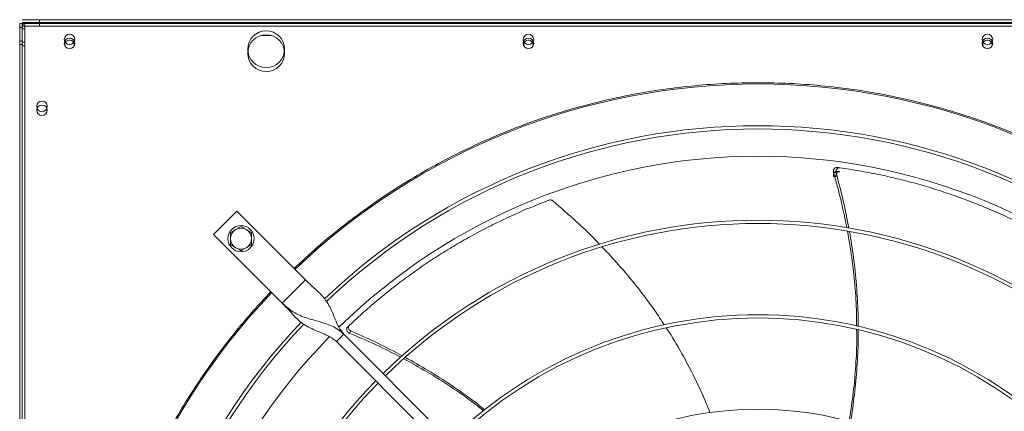
# Model space of a CAD drawing. Units: millimetres. Extents: x 301 to 17101, y 39 to 11919.
# Drawn here: x 4868 to 5619, y 9863 to 10161 of the extents above; entities that cross this region are included whole.
import ezdxf

# ---------------------------------------------------------------- set-up
doc = ezdxf.new("R2010")
doc.units = ezdxf.units.MM

# ---------------------------------------------------------------- blocks, each defined once
blk = doc.blocks.new('fan_top')
at = {"color": 7, "linetype": 'Continuous', "lineweight": 15}
for p, q in [((6045.47, 9621.97), (6047.47, 9621.97)), ((6045.47, 9621.97), (6045.47, 9608.97)), ((6047.47, 9621.97), (6045.47, 9621.97)), ((6045.47, 9618.97), (6045.47, 9605.97)), ((6047.47, 9618.97), (6045.47, 9618.97)), ((6060.47, 9624.97), (6047.47, 9624.97)), ((6047.47, 9624.97), (6060.47, 9624.97)), ((6047.47, 9622.97), (6060.47, 9622.97)), ((6047.47, 9621.97), (6047.47, 9619.97)), ((6060.47, 9621.97), (6047.47, 9621.97)), ((6047.47, 9608.97), (6047.47, 9621.97)), ((6047.47, 9620.97), (6049.47, 9620.97)), ((6047.47, 9619.97), (6047.47, 9618.97)), ((6047.47, 9619.97), (6060.47, 9619.97)), ((6047.47, 9605.97), (6047.47, 9618.97)), ((6049.47, 9620.97), (6049.47, 9607.97)), ((6060.47, 9622.97), (6060.47, 9624.97)), ((6060.47, 9624.97), (7156.47, 9624.97)), ((6060.47, 9624.97), (7156.47, 9624.97)), ((6060.47, 9622.97), (7156.47, 9622.97)), ((6060.47, 9619.97), (6060.47, 9621.97)), ((6060.47, 9621.97), (7156.47, 9621.97)), ((6060.47, 9619.97), (7156.47, 9619.97)), ((6047.47, 9617.97), (6049.47, 9617.97)), ((6049.47, 9617.97), (6049.47, 9604.97)), ((6229.76, 9612.97), (6237.17, 9612.97)), ((6045.47, 9608.97), (6045.47, 8512.97)), ((6045.47, 9608.97), (6047.47, 9608.97)), ((6045.47, 9605.97), (6047.47, 9605.97)), ((6047.47, 9608.97), (6047.47, 8512.97)), ((6047.47, 8519.97), (6047.47, 9607.97)), ((6047.47, 9607.97), (6049.47, 9607.97)), ((6047.47, 9604.97), (6049.47, 9604.97)), ((6049.47, 8519.97), (6049.47, 9607.97)), ((6211.07, 9479.04), (6193.39, 9461.36)), ((6263.4, 9426.72), (6211.07, 9479.04)), ((6193.39, 9461.36), (6245.72, 9409.04)), ((6245.72, 9409.04), (6263.4, 9426.72)), ((6287.09, 9379.69), (6292.74, 9385.35)), ((6493.23, 9173.55), (6287.09, 9379.69)), ((6292.74, 9385.35), (6498.89, 9179.2))]:
    blk.add_line(p, q, dxfattribs=at)
at = {"color": 7, "linetype": 'Continuous', "lineweight": 15, "flags": 128}
for points in [[(6080.25, 9604.6), (6080.15, 9604.83), (6079.97, 9605.97)], [(6430.25, 9604.59), (6430.15, 9604.83), (6429.97, 9605.97)], [(6780.25, 9604.59), (6780.15, 9604.83), (6779.97, 9605.97)]]:
    blk.add_lwpolyline(points, dxfattribs=at)
at = {"color": 7, "linetype": 'Continuous', "lineweight": 15}
for centre, radius in [((6083.47, 9609.97), 4), ((6233.47, 9602.47), 14), ((6233.47, 9599.47), 14), ((6433.47, 9609.97), 4), ((6783.47, 9609.97), 4), ((6083.47, 9606.97), 4), ((6433.47, 9606.97), 4), ((6783.47, 9606.97), 4), ((6062.47, 9558.97), 4), ((6062.47, 9555.97), 4), ((6214.25, 9458.18), 10)]:
    blk.add_circle(centre, radius, dxfattribs=at)
for centre, radius, start, end in [((6083.47, 9605.97), 3.5, 336.87269, 180), ((6433.47, 9605.97), 3.5, 339.01753, 180), ((6783.47, 9605.97), 3.5, 339.01753, 180), ((6608.47, 9063.97), 512.04, 90, 133.60114), ((6608.47, 9063.97), 512.04, 46.39886, 90), ((6608.47, 9063.97), 480.25, 46.51215, 133.49276), ((6608.47, 9063.97), 477.75, 46.46559, 133.53207), ((6608.47, 9063.97), 457, 90, 134.36005), ((6608.47, 9063.97), 457, 45.63627, 90), ((6608.47, 9063.97), 408.25, 45.56139, 134.43861), ((6608.47, 9063.97), 405.75, 45.56485, 134.43515), ((6214.25, 9458.18), 8, 120, 180), ((6214.25, 9458.18), 8, 60, 120), ((6214.25, 9458.18), 8, 0, 60), ((6214.25, 9458.18), 8, 180, 240), ((6214.25, 9458.18), 8, 300, 0), ((6214.25, 9458.18), 8, 240, 300), ((6608.47, 9063.97), 512.04, 136.39886, 223.60114), ((6608.47, 9063.97), 480.25, 136.51227, 223.49211), ((6608.47, 9063.97), 336.25, 45.6816, 134.3184), ((6608.47, 9063.97), 333.75, 45.68671, 134.31329), ((6608.47, 9063.97), 477.75, 136.46539, 180), ((6608.47, 9063.97), 457, 135.63667, 224.36522), ((6608.47, 9063.97), 408.25, 135.56139, 224.43861), ((6608.47, 9063.97), 405.75, 135.56485, 180), ((6608.47, 9063.97), 264.25, 45.86733, 134.13267)]:
    blk.add_arc(centre, radius, start, end, dxfattribs=at)
for points, knots in [([(6254.67, 9435.44), (6260.54, 9440.89), (6272.28, 9451.77), (6290.92, 9467.1), (6310.3, 9481.66), (6330.51, 9495.37), (6351.41, 9508.15), (6373.01, 9519.96), (6395.17, 9530.74), (6417.87, 9540.46), (6441, 9549.07), (6464.49, 9556.55), (6488.27, 9562.89), (6512.22, 9568.05), (6536.31, 9572.06), (6560.38, 9574.88), (6584.45, 9576.64), (6600.46, 9576.86), (6608.47, 9576.97)], [0, 0, 0, 0, 0.061508, 0.123016, 0.185366, 0.247717, 0.310642, 0.373568, 0.436783, 0.5, 0.563216, 0.626433, 0.689357, 0.752283, 0.814632, 0.876984, 0.938491, 1, 1, 1, 1]), ([(6608.47, 9576.97), (6616.47, 9576.86), (6632.48, 9576.64), (6656.55, 9574.88), (6680.62, 9572.06), (6704.71, 9568.05), (6728.66, 9562.89), (6752.44, 9556.55), (6775.93, 9549.07), (6799.06, 9540.46), (6821.76, 9530.74), (6843.92, 9519.96), (6865.52, 9508.15), (6886.42, 9495.37), (6906.63, 9481.66), (6926.01, 9467.1), (6944.65, 9451.77), (6956.39, 9440.89), (6962.26, 9435.44)], [0, 0, 0, 0, 0.061509, 0.123017, 0.185366, 0.247717, 0.310642, 0.373568, 0.436783, 0.5, 0.563215, 0.626433, 0.689357, 0.752282, 0.814632, 0.876984, 0.938491, 1, 1, 1, 1]), ([(6669.02, 9512.4), (6668.71, 9512.41), (6668.08, 9512.43), (6667.2, 9512.04), (6666.5, 9511.38), (6666.06, 9510.5), (6665.9, 9509.54), (6666.03, 9508.92), (6666.09, 9508.64)], [0, 0, 0, 0, 0.16919, 0.338378, 0.507684, 0.67851, 0.851577, 1, 1, 1, 1]), ([(6669.02, 9509.4), (6668.71, 9509.41), (6668.08, 9509.43), (6667.2, 9509.04), (6666.5, 9508.38), (6666.06, 9507.5), (6665.9, 9506.54), (6666.03, 9505.92), (6666.09, 9505.64)], [0, 0, 0, 0, 0.169194, 0.338385, 0.507694, 0.678523, 0.851594, 1, 1, 1, 1]), ([(6676.25, 9466.4), (6674.85, 9473.29), (6671.98, 9487.49), (6668.09, 9501.44), (6666.09, 9508.64)], [0, 0, 0, 0, 0.484832, 1, 1, 1, 1]), ([(6671.02, 9512.13), (6670.7, 9512.14), (6670.07, 9512.16), (6669.19, 9511.77), (6668.49, 9511.12), (6668.04, 9510.24), (6667.88, 9509.29), (6668.01, 9508.67), (6668.06, 9508.39)], [0, 0, 0, 0, 0.169701, 0.339374, 0.509212, 0.680573, 0.854181, 1, 1, 1, 1]), ([(6671.02, 9509.13), (6670.7, 9509.14), (6670.07, 9509.16), (6669.19, 9508.77), (6668.49, 9508.12), (6668.04, 9507.24), (6667.88, 9506.29), (6668.01, 9505.67), (6668.06, 9505.39)], [0, 0, 0, 0, 0.169703, 0.339386, 0.509226, 0.680589, 0.854179, 1, 1, 1, 1]), ([(6668.06, 9508.39), (6669.98, 9501.21), (6673.72, 9487.23), (6676.48, 9473.03), (6677.82, 9466.12)], [0, 0, 0, 0, 0.51356, 1, 1, 1, 1]), ([(6840.15, 9452.66), (6835.69, 9455.26), (6826.78, 9460.45), (6813.03, 9467.68), (6799.04, 9474.48), (6785.04, 9480.69), (6771.1, 9486.32), (6757.24, 9491.4), (6743.24, 9496.02), (6729.05, 9500.19), (6714.72, 9503.9), (6700.24, 9507.14), (6685.68, 9509.94), (6675.9, 9511.4), (6671.02, 9512.13)], [0, 0, 0, 0, 0.08531, 0.170621, 0.256312, 0.342002, 0.423375, 0.504747, 0.586466, 0.668184, 0.750964, 0.833743, 0.916872, 1, 1, 1, 1]), ([(6449.03, 9487.45), (6444.22, 9485.59), (6434.6, 9481.86), (6420.38, 9475.62), (6406.34, 9468.92), (6392.76, 9461.84), (6379.66, 9454.46), (6367.05, 9446.79), (6354.71, 9438.72), (6342.6, 9430.23), (6330.76, 9421.34), (6319.2, 9412.03), (6307.93, 9402.39), (6300.7, 9395.66), (6297.09, 9392.3)], [0, 0, 0, 0, 0.08531, 0.170621, 0.256312, 0.342002, 0.423375, 0.504748, 0.586466, 0.668184, 0.750964, 0.833744, 0.916872, 1, 1, 1, 1]), ([(6452.08, 9486.89), (6451.79, 9487.09), (6451.22, 9487.49), (6450.19, 9487.69), (6449.45, 9487.6), (6449.08, 9487.47), (6449.03, 9487.45)], [0, 0, 0, 0, 0.316046, 0.632157, 0.946244, 1, 1, 1, 1]), ([(6487.75, 9453.8), (6487.37, 9454.21), (6481.72, 9460.3), (6469.91, 9471.46), (6458.06, 9481.71), (6452.08, 9486.89)], [0, 0, 0, 0, 0.034237, 0.51208, 1, 1, 1, 1]), ([(6210.25, 9465.11), (6209.58, 9464.72), (6208.23, 9463.94), (6206.92, 9463.18), (6206.25, 9462.8)], [0, 0, 0, 0, 0.494496, 1, 1, 1, 1]), ([(6206.25, 9462.8), (6206.25, 9462.05), (6206.25, 9460.54), (6206.25, 9458.97), (6206.25, 9458.18)], [0, 0, 0, 0, 0.495458, 1, 1, 1, 1]), ([(6214.25, 9467.42), (6213.6, 9467.05), (6212.29, 9466.29), (6210.94, 9465.51), (6210.25, 9465.11)], [0, 0, 0, 0, 0.495456, 1, 1, 1, 1]), ([(6218.25, 9465.11), (6217.58, 9465.5), (6216.23, 9466.28), (6214.92, 9467.04), (6214.25, 9467.42)], [0, 0, 0, 0, 0.494524, 1, 1, 1, 1]), ([(6222.25, 9462.8), (6221.6, 9463.18), (6220.29, 9463.93), (6218.94, 9464.72), (6218.25, 9465.11)], [0, 0, 0, 0, 0.495456, 1, 1, 1, 1]), ([(6222.25, 9458.18), (6222.25, 9458.96), (6222.25, 9460.52), (6222.25, 9462.04), (6222.25, 9462.8)], [0, 0, 0, 0, 0.494516, 1, 1, 1, 1]), ([(6683.73, 9391.51), (6683.72, 9394.77), (6683.72, 9405.14), (6682.49, 9422.66), (6680.26, 9443.53), (6677.88, 9457.19), (6676.72, 9463.78)], [0, 0, 0, 0, 0.134506, 0.428007, 0.723991, 1, 1, 1, 1]), ([(6678.26, 9463.53), (6679.35, 9456.99), (6681.62, 9443.41), (6683.71, 9422.67), (6684.85, 9405.09), (6684.83, 9394.64), (6684.83, 9391.26)], [0, 0, 0, 0, 0.273464, 0.5683, 0.860628, 1, 1, 1, 1]), ([(6206.25, 9458.18), (6206.25, 9457.41), (6206.25, 9455.84), (6206.25, 9454.33), (6206.25, 9453.56)], [0, 0, 0, 0, 0.49451, 1, 1, 1, 1]), ([(6222.25, 9453.56), (6222.25, 9454.31), (6222.25, 9455.83), (6222.25, 9457.39), (6222.25, 9458.18)], [0, 0, 0, 0, 0.4954521, 1, 1, 1, 1]), ([(6206.25, 9453.56), (6206.9, 9453.19), (6208.21, 9452.43), (6209.57, 9451.65), (6210.25, 9451.25)], [0, 0, 0, 0, 0.49547, 1, 1, 1, 1]), ([(6210.25, 9451.25), (6210.92, 9450.87), (6212.28, 9450.09), (6213.59, 9449.33), (6214.25, 9448.95)], [0, 0, 0, 0, 0.494507, 1, 1, 1, 1]), ([(6214.25, 9448.95), (6214.9, 9449.32), (6216.21, 9450.08), (6217.57, 9450.86), (6218.25, 9451.25)], [0, 0, 0, 0, 0.495445, 1, 1, 1, 1]), ([(6218.25, 9451.25), (6218.92, 9451.64), (6220.28, 9452.42), (6221.59, 9453.18), (6222.25, 9453.56)], [0, 0, 0, 0, 0.49451, 1, 1, 1, 1]), ([(6537.05, 9392.4), (6534.67, 9396.06), (6528.27, 9405.92), (6516.62, 9421.25), (6503.24, 9437.46), (6493.86, 9447.33), (6489.63, 9451.78)], [0, 0, 0, 0, 0.172073, 0.463151, 0.758228, 1, 1, 1, 1]), ([(6292.74, 9385.35), (6291.88, 9386.33), (6290.08, 9388.4), (6288.05, 9392.18), (6286.21, 9396.38), (6284.43, 9400.84), (6282.47, 9405.29), (6280.18, 9409.43), (6277.47, 9413.19), (6274.35, 9416.58), (6270.86, 9419.84), (6267.11, 9423.13), (6264.64, 9425.52), (6263.4, 9426.72)], [0, 0, 0, 0, 0.071506, 0.1498551, 0.2357933, 0.328306, 0.4256509, 0.5258846, 0.6214397, 0.7168343, 0.8114006, 0.905417, 1, 1, 1, 1]), ([(6236.99, 8710.18), (6232.42, 8715.09), (6223.26, 8724.92), (6210.18, 8740.46), (6197.54, 8756.64), (6185.4, 8773.58), (6173.89, 8791.1), (6163.06, 8809.17), (6152.91, 8827.78), (6143.47, 8846.95), (6134.69, 8866.85), (6126.66, 8887.36), (6119.41, 8908.55), (6113.07, 8930.13), (6107.64, 8952.11), (6103.2, 8974.28), (6099.75, 8996.58), (6097.29, 9018.93), (6095.8, 9041.42), (6095.3, 9064.11), (6095.81, 9086.93), (6097.35, 9109.82), (6099.91, 9132.58), (6103.46, 9155.13), (6107.97, 9177.28), (6113.39, 9198.98), (6119.66, 9220.16), (6126.8, 9240.95), (6134.79, 9261.33), (6143.63, 9281.35), (6153.26, 9300.85), (6163.63, 9319.77), (6174.63, 9338.02), (6186.18, 9355.49), (6198.21, 9372.18), (6210.64, 9388.04), (6223.5, 9403.29), (6232.5, 9412.94), (6236.99, 9417.77)], [0, 0, 0, 0, 0.025804, 0.051604, 0.078039, 0.104652, 0.131677, 0.158542, 0.185596, 0.213102, 0.240616, 0.269171, 0.297721, 0.326606, 0.355574, 0.384714, 0.413446, 0.442235, 0.471113, 0.5, 0.529411, 0.558815, 0.588121, 0.617376, 0.646495, 0.674945, 0.703299, 0.731338, 0.759384, 0.787397, 0.815404, 0.842923, 0.870277, 0.897249, 0.923386, 0.949317, 0.974656, 1, 1, 1, 1]), ([(6245.72, 9409.04), (6246.99, 9407.72), (6249.52, 9405.1), (6252.99, 9401.13), (6256.45, 9397.48), (6260.11, 9394.27), (6264.1, 9391.58), (6268.64, 9389.25), (6273.64, 9387.19), (6278.75, 9385.09), (6283.4, 9382.83), (6285.9, 9380.7), (6287.09, 9379.69)], [0, 0, 0, 0, 0.100284, 0.200021, 0.30048, 0.401769, 0.502978, 0.602599, 0.715424, 0.82034, 0.915112, 1, 1, 1, 1]), ([(6292.74, 9385.35), (6291.37, 9386.56), (6288.62, 9388.98), (6283.76, 9391.55), (6278.64, 9393.54), (6273.34, 9395.1), (6268.1, 9396.54), (6262.83, 9398.16), (6257.82, 9400.19), (6253.23, 9402.8), (6249.23, 9405.73), (6246.85, 9407.98), (6245.72, 9409.04)], [0, 0, 0, 0, 0.1002813, 0.200019, 0.3004771, 0.4017655, 0.5029789, 0.6025974, 0.715422, 0.8203413, 0.9151098, 1, 1, 1, 1]), ([(6295.63, 9390.91), (6295.42, 9390.67), (6295.01, 9390.19), (6294.77, 9389.26), (6294.85, 9388.3), (6295.26, 9387.41), (6295.92, 9386.69), (6296.48, 9386.4), (6296.74, 9386.27)], [0, 0, 0, 0, 0.169182, 0.338373, 0.507685, 0.678515, 0.851569, 1, 1, 1, 1]), ([(6297.09, 9392.3), (6296.88, 9392.06), (6296.47, 9391.58), (6296.22, 9390.65), (6296.29, 9389.7), (6296.7, 9388.8), (6297.35, 9388.08), (6297.91, 9387.79), (6298.16, 9387.66)], [0, 0, 0, 0, 0.169683, 0.339366, 0.509208, 0.680563, 0.854168, 1, 1, 1, 1]), ([(6335.96, 9367.94), (6329.75, 9371.12), (6316.9, 9377.7), (6303.61, 9383.35), (6296.74, 9386.27)], [0, 0, 0, 0, 0.482997, 1, 1, 1, 1]), ([(6298.16, 9387.66), (6304.97, 9384.68), (6318.19, 9378.91), (6330.97, 9372.23), (6337.17, 9368.99)], [0, 0, 0, 0, 0.515207, 1, 1, 1, 1]), ([(6571.84, 9325.57), (6571.56, 9326.35), (6568.83, 9333.77), (6562.59, 9347.41), (6552.93, 9366.48), (6544.82, 9380.78), (6539.61, 9388.54), (6538.45, 9390.28)], [0, 0, 0, 0, 0.034344, 0.324913, 0.61581, 0.913952, 1, 1, 1, 1]), ([(6677.89, 9318.77), (6678.95, 9325.28), (6681.11, 9338.62), (6683, 9359.09), (6683.94, 9376), (6683.79, 9386.02), (6683.75, 9388.99)], [0, 0, 0, 0, 0.280657, 0.574117, 0.873732, 1, 1, 1, 1]), ([(6684.84, 9388.75), (6684.87, 9386.05), (6684.99, 9376.46), (6684.12, 9359.99), (6682.12, 9339.42), (6680.33, 9325.57), (6678.96, 9318.64), (6678.92, 9318.47)], [0, 0, 0, 0, 0.114756, 0.407433, 0.699918, 0.992979, 1, 1, 1, 1]), ([(6399.3, 9327.04), (6396.75, 9329.06), (6388.64, 9335.53), (6374.18, 9345.48), (6356.48, 9356.75), (6344.32, 9363.4), (6338.45, 9366.61)], [0, 0, 0, 0, 0.134408, 0.427975, 0.724026, 1, 1, 1, 1]), ([(6339.63, 9367.65), (6345.4, 9364.43), (6357.42, 9357.74), (6374.94, 9346.44), (6389.39, 9336.38), (6397.55, 9329.85), (6400.18, 9327.75)], [0, 0, 0, 0, 0.273182, 0.568223, 0.860753, 1, 1, 1, 1])]:
    blk.add_open_spline(points, degree=3, knots=knots, dxfattribs=at)
for points in [[(6666.09, 9508.64), (6668.06, 9508.39)], [(6669.02, 9512.4), (6671.02, 9512.13)], [(6669.02, 9509.4), (6671.02, 9509.13)], [(6666.09, 9505.64), (6668.06, 9505.39)], [(6295.63, 9390.91), (6297.09, 9392.3)], [(6296.74, 9386.27), (6298.16, 9387.66)]]:
    blk.add_open_spline(points, degree=1, dxfattribs=at)

msp = doc.modelspace()

# ---------------------------------------------------------------- block references
msp.add_blockref('fan_top', (-1177.276, 535.944))

doc.saveas('drawing.dxf')
